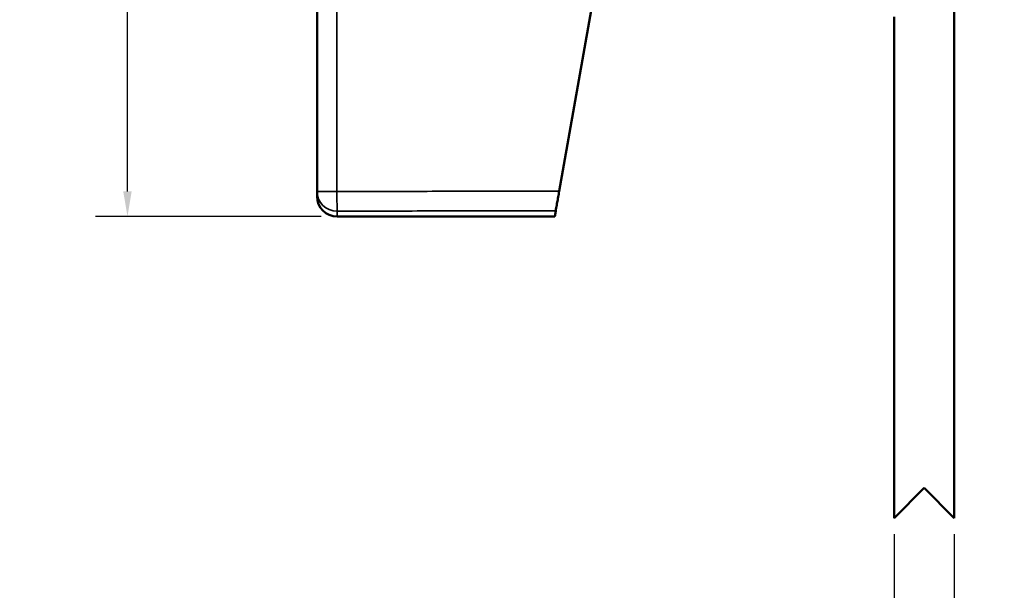
# Model space of a CAD drawing. Units: millimetres. Extents: x 6 to 273, y 3 to 213.
# Drawn here: x 80 to 129, y 80 to 109 of the extents above; entities that cross this region are included whole.
import ezdxf

# ---------------------------------------------------------------- set-up
doc = ezdxf.new("R2010")
doc.units = ezdxf.units.MM
doc.header["$LTSCALE"] = 0.5
for name, color, linetype, lineweight in [('Dimension {c3}', 7, 'Continuous', 25), ('Visible Narrow {c3}', 7, 'Continuous', 35), ('Visible {c3}', 7, 'Continuous', 50)]:
    doc.layers.add(name, color=color, linetype=linetype, lineweight=lineweight)
doc.styles.add('Dim Text {c3}', font='TAHOMA.TTF')
doc.dimstyles.new('OD mm[in] {c3 - mm[in]}', dxfattribs={"dimscale": 0.5, "dimtxt": 3.175, "dimasz": 2.5, "dimexe": 3.175, "dimexo": 1.6002, "dimgap": 0.8, "dimtad": 0, "dimtih": 1, "dimtoh": 1, "dimdec": 1, "dimrnd": 1e-08, "dimzin": 4, "dimdsep": 46, "dimtxsty": 'Dim Text {c3}', "dimcen": 0.09, "dimdle": 10, "dimclrd": 176, "dimclre": 176, "dimclrt": 176, "dimadec": 1, "dimazin": 1, "dimtfac": 1.43937, "dimtofl": 0, "dimtmove": 0, "dimatfit": 3, "dimfxl": 1, "dimtolj": 1, "dimtzin": 4, "dimlwd": -1, "dimlwe": -1, "dimarcsym": 0})

# ---------------------------------------------------------------- blocks, each defined once
blk = doc.blocks.new('*D7')
at = {"layer": 'Defpoints', "color": 0}
for p in [(120.449, 138.716), (85.113, 98.753), (95.572, 98.753)]:
    blk.add_point(p, dxfattribs=at)
at = {"layer": 'Dimension {c3}', "color": 176}
for p, q in [((119.649, 138.716), (83.525, 138.716)), ((85.113, 137.466), (85.113, 121.512)), ((85.113, 100.003), (85.113, 115.958)), ((94.772, 98.753), (83.525, 98.753))]:
    blk.add_line(p, q, dxfattribs=at)
for points in [[(84.904, 137.466), (85.321, 137.466), (85.113, 138.716)], [(84.904, 100.003), (85.321, 100.003), (85.113, 98.753)]]:
    blk.add_solid(points, dxfattribs=at)
at = {"layer": 'Dimension {c3}', "color": 176, "insert": (85.113, 121.112), "char_height": 1.5875, "attachment_point": 2, "style": 'Dim Text {c3}'}
blk.add_mtext('\\A1; 40.0 mm\\P[1 37/64 in]', dxfattribs=at)
blk = doc.blocks.new('*D11')
at = {"layer": 'Defpoints', "color": 0}
for p in [(123.354, 83.716), (126.354, 83.716), (126.354, 70.446)]:
    blk.add_point(p, dxfattribs=at)
at = {"layer": 'Dimension {c3}', "color": 176}
for p, q in [((123.354, 82.916), (123.354, 68.859)), ((126.354, 82.916), (126.354, 68.859)), ((122.104, 70.446), (119.73, 70.446)), ((127.604, 70.446), (128.854, 70.446))]:
    blk.add_line(p, q, dxfattribs=at)
for points in [[(122.104, 70.654), (122.104, 70.238), (123.354, 70.446)], [(127.604, 70.654), (127.604, 70.238), (126.354, 70.446)]]:
    blk.add_solid(points, dxfattribs=at)
at = {"layer": 'Dimension {c3}', "color": 176, "insert": (115.36, 72.824), "char_height": 1.5875, "attachment_point": 2, "style": 'Dim Text {c3}'}
blk.add_mtext('\\A1; 3.0 mm\\P[1/8 in]', dxfattribs=at)

msp = doc.modelspace()

# ---------------------------------------------------------------- linework, layer by layer
at = {"layer": 'Visible Narrow {c3}'}
for p, q in [((95.563, 100.001), (95.563, 110.292)), ((95.563, 100.001), (94.572, 100.001)), ((95.572, 99.021), (95.572, 98.753))]:
    msp.add_line(p, q, dxfattribs=at)
for major_axis, ratio, start_param, end_param in [((-1, 0), 0.98016, 0, 1.570796), ((0.002, -1), 0.008727, 4.712374, 6.08365)]:
    msp.add_ellipse((95.572, 100.001), major_axis=major_axis, ratio=ratio, start_param=start_param, end_param=end_param, dxfattribs=at)
for points, knots in [([(106.651, 100.021), (106.289, 100.02), (105.926, 100.019), (104.23, 100.016), (102.897, 100.014), (101.563, 100.011), (100.23, 100.009), (98.896, 100.007), (96.896, 100.003), (96.23, 100.002), (95.563, 100.001)], [0.291253, 0.291253, 0.291253, 0.291253, 0.400041, 0.400041, 0.800082, 0.800082, 0.800082, 1.200123, 1.200123, 1.400106, 1.400106, 1.400106, 1.400106]), ([(95.572, 99.021), (96.238, 99.022), (96.905, 99.023), (98.905, 99.027), (100.238, 99.03), (101.572, 99.032), (102.905, 99.035), (104.239, 99.037), (105.874, 99.041), (106.176, 99.041), (106.479, 99.042)], [-1.400106, -1.400106, -1.400106, -1.400106, -1.200123, -1.200123, -0.800082, -0.800082, -0.800082, -0.400041, -0.400041, -0.309387, -0.309387, -0.309387, -0.309387])]:
    msp.add_open_spline(points, degree=3, knots=knots, dxfattribs=at)
at = {"layer": 'Visible {c3}'}
for p, q in [((126.354, 112.466), (126.354, 83.716)), ((94.572, 110.292), (94.572, 100.001)), ((106.651, 100.021), (108.464, 110.3)), ((123.354, 83.716), (123.354, 108.716)), ((94.572, 99.753), (94.572, 100.001)), ((106.428, 98.753), (95.572, 98.753)), ((106.479, 99.042), (106.428, 98.753)), ((124.854, 85.216), (123.354, 83.716)), ((126.354, 83.716), (124.854, 85.216))]:
    msp.add_line(p, q, dxfattribs=at)
msp.add_arc((95.572, 99.753), 1, 180, 270, dxfattribs=at)
msp.add_open_spline([(106.651, 100.021), (106.634, 99.922), (106.617, 99.824), (106.583, 99.635), (106.567, 99.545), (106.534, 99.355), (106.518, 99.263), (106.492, 99.119), (106.483, 99.068), (106.479, 99.042)], degree=3, knots=[-0.1379619, -0.1379619, -0.1379619, -0.1379619, -0.1078897, -0.1078897, -0.0778755, -0.0778755, -0.0386585, -0.0386585, 0, 0, 0, 0], dxfattribs=at)

# ---------------------------------------------------------------- dimensions: what is measured, and where the dimension line sits
at = {"layer": 'Dimension {c3}', "color": 176}
dim = msp.add_linear_dim(base=(85.113, 98.753), p1=(120.449, 138.716), p2=(95.572, 98.753), angle=90, text=' <> mm\\X[1 37/64 in]', dimstyle='OD mm[in] {c3 - mm[in]}', override={"dimdec": 1, "dimpost": '', "dimtp": 0, "dimtm": 0, "dimtdec": 2, "dimatfit": 1, "dimtvp": -0.25}, dxfattribs=at)
dim.commit()
dim.dimension.update_dxf_attribs({"geometry": '*D7', "text_midpoint": (85.113, 118.735), "dimtype": 160})
dim = msp.add_linear_dim(base=(126.354, 70.446), p1=(123.354, 83.716), p2=(126.354, 83.716), text=' <> mm\\X[1/8 in]', dimstyle='OD mm[in] {c3 - mm[in]}', override={"dimtih": 0, "dimtoh": 0, "dimdec": 1, "dimpost": '', "dimtp": 0, "dimtm": 0, "dimtdec": 2, "dimatfit": 1, "dimtvp": -0.25}, dxfattribs=at)
dim.commit()
dim.dimension.update_dxf_attribs({"geometry": '*D11', "text_midpoint": (115.36, 70.446), "dimtype": 160})

doc.saveas('drawing.dxf')
